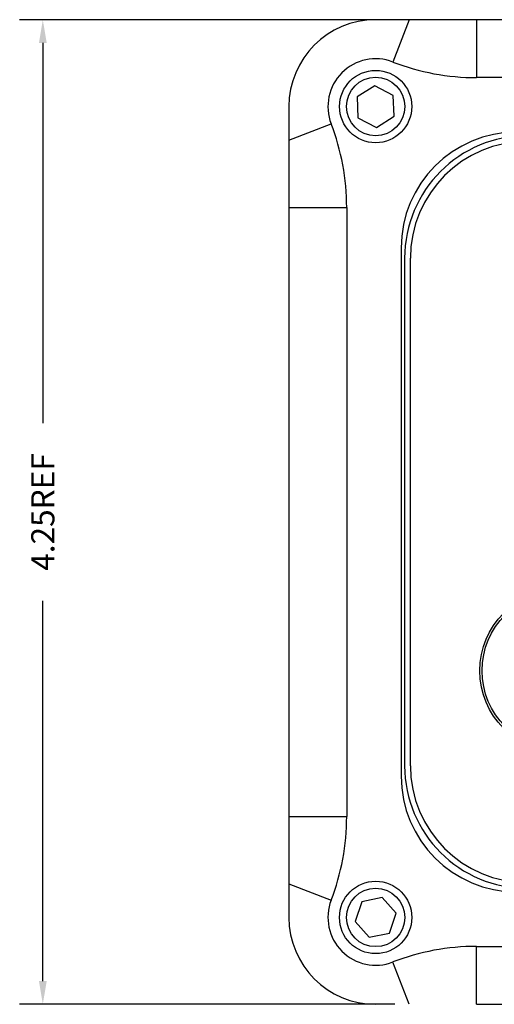
# Model space of a CAD drawing. Units: inches. Extents: x 4.2 to 20.5, y 4.6 to 20.4.
# Drawn here: x 10.5 to 12.6, y 8.2 to 12.4 of the extents above; entities that cross this region are included whole.
import ezdxf

# ---------------------------------------------------------------- set-up
doc = ezdxf.new("R2010")
doc.units = ezdxf.units.IN
doc.header["$MEASUREMENT"] = 0
doc.layers.add('DIM', color=2, linetype='Continuous')
doc.layers.add('PART', color=1, linetype='Continuous')
doc.styles.get("Standard").update_dxf_attribs({"font": 'simplex.shx', "height": 0.1})
doc.dimstyles.get("Standard").update_dxf_attribs({"dimtxt": 0.1, "dimasz": 0.1, "dimexe": 0.1, "dimexo": 0.0625, "dimgap": 0.09, "dimtad": 0, "dimdec": 3, "dimzin": 0, "dimdsep": 46, "dimtxsty": 'Standard', "dimcen": 0.09, "dimadec": 0, "dimazin": 0, "dimtfac": 1, "dimtdec": 3, "dimtofl": 0, "dimtmove": 0, "dimatfit": 3, "dimfxl": 1, "dimtolj": 1, "dimtzin": 0, "dimarcsym": 0})

# ---------------------------------------------------------------- blocks, each defined once
blk = doc.blocks.new('*D2')
at = {"layer": 'Defpoints', "color": 0}
for p in [(12.2278, 12.4058), (10.6447, 8.1558), (12.2278, 8.1558)]:
    blk.add_point(p, dxfattribs=at)
at = {"layer": 'DIM', "color": 0, "lineweight": -2}
for p, q in [((12.1653, 12.4058), (10.5447, 12.4058)), ((10.6447, 12.3058), (10.6447, 10.6636)), ((10.6447, 8.2558), (10.6447, 9.8979)), ((12.1653, 8.1558), (10.5447, 8.1558))]:
    blk.add_line(p, q, dxfattribs=at)
at = {"layer": 'DIM', "color": 0}
for points in [[(10.6281, 12.3058), (10.6614, 12.3058), (10.6447, 12.4058)], [(10.6281, 8.2558), (10.6614, 8.2558), (10.6447, 8.1558)]]:
    blk.add_solid(points, dxfattribs=at)
at = {"layer": 'DIM', "color": 0, "insert": (10.6447, 10.2808), "char_height": 0.1, "attachment_point": 5, "rotation": 90}
blk.add_mtext('\\A1;4.25REF', dxfattribs=at)

msp = doc.modelspace()

# ---------------------------------------------------------------- linework, layer by layer
at = {"layer": 'PART'}
for p, q in [((12.2278, 12.4058), (12.1572, 12.2231)), ((12.518, 12.4058), (12.518, 12.1558)), ((15.1475, 12.4058), (12.518, 12.4058)), ((15.1475, 12.1558), (12.518, 12.1558)), ((12.0793, 12.1209), (12.003, 12.0729)), ((12.1591, 12.0789), (12.0793, 12.1209)), ((12.003, 12.0729), (12.0064, 11.9827)), ((12.1626, 11.9887), (12.1591, 12.0789)), ((12.0862, 11.9406), (12.1626, 11.9887)), ((11.7078, 11.8857), (11.8904, 11.9564)), ((12.0064, 11.9827), (12.0862, 11.9406)), ((11.7078, 11.5956), (11.9578, 11.5956)), ((11.7078, 11.5956), (11.7078, 8.966)), ((11.9578, 11.5956), (11.9578, 8.966)), ((12.1928, 11.4208), (12.1928, 9.1408)), ((12.2078, 11.3758), (12.2078, 9.1858)), ((12.2328, 9.1858), (12.2328, 11.3758)), ((11.7078, 8.966), (11.9578, 8.966)), ((11.7078, 8.6759), (11.8904, 8.6052)), ((12.0229, 8.5983), (11.9944, 8.5128)), ((12.1113, 8.6164), (12.0229, 8.5983)), ((12.1711, 8.5488), (12.1113, 8.6164)), ((12.1426, 8.4633), (12.1711, 8.5488)), ((11.9944, 8.5128), (12.0542, 8.4452)), ((12.0542, 8.4452), (12.1426, 8.4633)), ((12.518, 8.4058), (15.1475, 8.4058)), ((12.518, 8.1558), (12.518, 8.4058)), ((12.2278, 8.1558), (12.1572, 8.3384)), ((12.518, 8.1558), (15.1475, 8.1558))]:
    msp.add_line(p, q, dxfattribs=at)
for centre, radius in [((12.0828, 12.0308), 0.1562), ((12.0828, 12.0308), 0.1262), ((12.8828, 9.5958), 0.35), ((12.8828, 9.5958), 0.34), ((12.0828, 8.5308), 0.1563), ((12.0828, 8.5308), 0.1262)]:
    msp.add_circle(centre, radius, dxfattribs=at)
for centre, radius, start, end in [((12.0828, 12.0308), 0.375, 90, 180), ((12.0828, 12.0308), 0.2062, 68.8506, 201.1494), ((12.518, 13.1558), 1, 248.8506, 270), ((10.9578, 11.5956), 1, 0, 21.1494), ((12.6928, 11.4208), 0.5, 90, 180), ((12.7378, 11.3758), 0.53, 90, 180), ((12.7378, 11.3758), 0.505, 90, 180), ((12.7378, 9.1858), 0.53, 180, 270), ((12.7378, 9.1858), 0.505, 180, 270), ((12.6928, 9.1408), 0.5, 180, 270), ((10.9578, 8.966), 1, 338.8506, 0), ((12.0828, 8.5308), 0.2062, 158.8506, 291.1494), ((12.0828, 8.5308), 0.375, 180, 270), ((12.518, 7.4058), 1, 90, 111.1494)]:
    msp.add_arc(centre, radius, start, end, dxfattribs=at)
for points, knots in [([(12.2278, 12.4058), (12.2133, 12.4058), (12.1665, 12.4058), (12.1169, 12.4058), (12.0828, 12.4058)], [0, 0, 0, 0, 0.310012, 1, 1, 1, 1]), ([(12.518, 12.4058), (12.5106, 12.4058), (12.4646, 12.4058), (12.3792, 12.4058), (12.2902, 12.4058), (12.2404, 12.4058), (12.2278, 12.4058)], [0, 0, 0, 0, 0.074678, 0.465896, 0.865303, 1, 1, 1, 1]), ([(11.7078, 12.0308), (11.7078, 12.0021), (11.7078, 11.9525), (11.7078, 11.9055), (11.7078, 11.8857)], [0, 0, 0, 0, 0.579781, 1, 1, 1, 1]), ([(11.7078, 11.8857), (11.7078, 11.8764), (11.7078, 11.8109), (11.7078, 11.7139), (11.7078, 11.625), (11.7078, 11.5956)], [0, 0, 0, 0, 0.10052, 0.702194, 1, 1, 1, 1]), ([(11.7078, 8.966), (11.7078, 8.9586), (11.7078, 8.9126), (11.7078, 8.8272), (11.7078, 8.7383), (11.7078, 8.6884), (11.7078, 8.6759)], [0, 0, 0, 0, 0.074678, 0.465896, 0.865303, 1, 1, 1, 1]), ([(11.7078, 8.6759), (11.7078, 8.6613), (11.7078, 8.6145), (11.7078, 8.565), (11.7078, 8.5308)], [0, 0, 0, 0, 0.310012, 1, 1, 1, 1])]:
    msp.add_open_spline(points, degree=3, knots=knots, dxfattribs=at)

# ---------------------------------------------------------------- dimensions: what is measured, and where the dimension line sits
at = {"layer": 'DIM'}
dim = msp.add_linear_dim(base=(10.6447, 8.1558), p1=(12.2278, 12.4058), p2=(12.2278, 8.1558), angle=90, dimstyle='Standard', override={"dimdec": 2, "dimpost": 'REF'}, dxfattribs=at)
dim.commit()
dim.dimension.update_dxf_attribs({"geometry": '*D2', "text_midpoint": (10.6447, 10.2808)})

doc.saveas('drawing.dxf')
